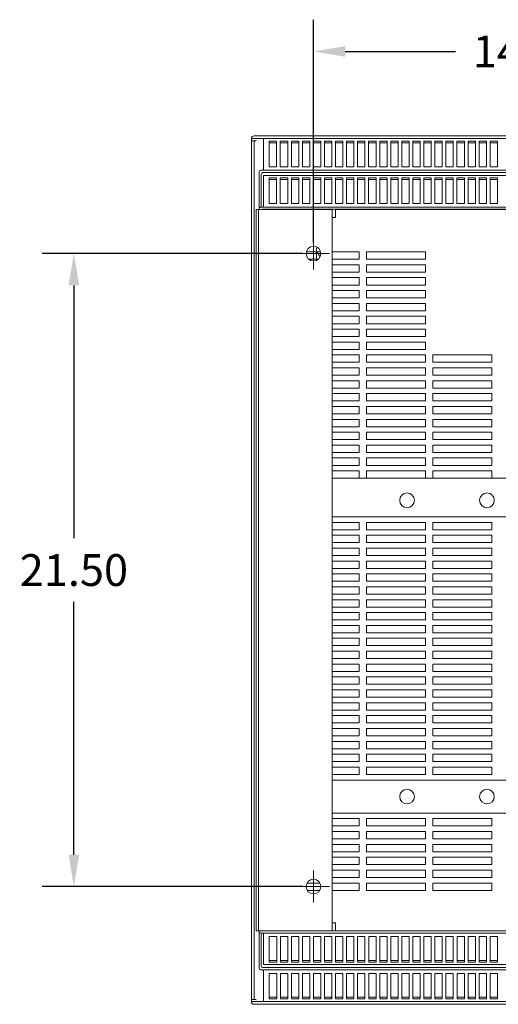
# Model space of a CAD drawing. Units: inches. Extents: x 10 to 181, y 2 to 129.
# Drawn here: x 45 to 61, y 2 to 35 of the extents above; entities that cross this region are included whole.
import ezdxf

# ---------------------------------------------------------------- set-up
doc = ezdxf.new("R2010")
doc.units = ezdxf.units.IN
doc.header["$MEASUREMENT"] = 0
doc.linetypes.add('CENTER', pattern=[2, 1.25, -0.25, 0.25, -0.25])
for name, color, linetype in [('balloon', 7, 'Continuous'), ('CENTER', 2, 'CENTER'), ('DIM', 3, 'Continuous')]:
    doc.layers.add(name, color=color, linetype=linetype)
doc.layers.add('Visible (ANSI)', color=7, linetype='Continuous', lineweight=50)
doc.dimstyles.get("Standard").update_dxf_attribs({"dimtxt": 0.18, "dimasz": 0.18, "dimexe": 0.18, "dimexo": 0.0625, "dimgap": 0.09, "dimtad": 0, "dimtih": 1, "dimtoh": 1, "dimzin": 4, "dimdsep": 46, "dimtxsty": 'Standard', "dimcen": 0.09, "dimadec": 0, "dimazin": 1, "dimtfac": 1, "dimtofl": 0, "dimtmove": 0, "dimatfit": 3, "dimfxl": 1, "dimtolj": 1, "dimtzin": 0, "dimarcsym": 0})

# ---------------------------------------------------------------- blocks, each defined once
blk = doc.blocks.new('*D12')
at = {"layer": 'Defpoints', "color": 0, "transparency": 16777216}
for p in [(54.968, 27.234), (46.83, 5.734), (54.968, 5.734)]:
    blk.add_point(p, dxfattribs=at)
at = {"layer": 'DIM', "color": 0, "lineweight": -2, "transparency": 16777216}
for p, q in [((54.593, 27.234), (45.75, 27.234)), ((46.83, 26.154), (46.83, 17.564)), ((46.83, 6.814), (46.83, 15.404)), ((54.593, 5.734), (45.75, 5.734))]:
    blk.add_line(p, q, dxfattribs=at)
at = {"layer": 'DIM', "color": 0, "transparency": 16777216}
for points in [[(46.65, 26.154), (47.01, 26.154), (46.83, 27.234)], [(46.65, 6.814), (47.01, 6.814), (46.83, 5.734)]]:
    blk.add_solid(points, dxfattribs=at)
at = {"layer": 'DIM', "color": 0, "lineweight": 0, "transparency": 16777216, "insert": (46.83, 16.484), "char_height": 1.08, "attachment_point": 5}
blk.add_mtext('\\A1;21.50', dxfattribs=at)
blk = doc.blocks.new('*D13')
at = {"layer": 'Defpoints', "color": 0, "transparency": 16777216}
for p in [(69.467, 34.098), (54.968, 27.234), (69.467, 27.234)]:
    blk.add_point(p, dxfattribs=at)
at = {"layer": 'DIM', "color": 0, "lineweight": -2, "transparency": 16777216}
for p, q in [((54.968, 27.609), (54.968, 35.178)), ((69.467, 27.609), (69.467, 35.178)), ((56.048, 34.098), (59.787, 34.098)), ((68.387, 34.098), (64.647, 34.098))]:
    blk.add_line(p, q, dxfattribs=at)
at = {"layer": 'DIM', "color": 0, "transparency": 16777216}
for points in [[(56.048, 34.278), (56.048, 33.918), (54.968, 34.098)], [(68.387, 34.278), (68.387, 33.918), (69.467, 34.098)]]:
    blk.add_solid(points, dxfattribs=at)
at = {"layer": 'DIM', "color": 0, "lineweight": 0, "transparency": 16777216, "insert": (62.217, 34.098), "char_height": 1.08, "attachment_point": 5}
blk.add_mtext('\\A1;14.50', dxfattribs=at)

msp = doc.modelspace()

# ---------------------------------------------------------------- linework, layer by layer
at = {"layer": 'balloon', "color": 7, "lineweight": 0}
for p, q in [((54.968, 26.694), (54.968, 27.774)), ((54.428, 27.234), (55.508, 27.234)), ((54.968, 5.194), (54.968, 6.274)), ((54.428, 5.734), (55.508, 5.734))]:
    msp.add_line(p, q, dxfattribs=at)
at = {"layer": 'CENTER', "color": 7, "lineweight": 0}
msp.add_line((54.968, 26.784), (54.968, 27.684), dxfattribs=at)
at = {"layer": 'Visible (ANSI)', "color": 7, "lineweight": 0}
for p, q in [((71.525, 31.14), (52.858, 31.14)), ((52.858, 31.14), (52.858, 31.127)), ((52.858, 31.127), (52.858, 31.093)), ((52.958, 31.234), (71.425, 31.234)), ((71.168, 31.138), (53.267, 31.138)), ((53.267, 31.138), (53.267, 30.085)), ((52.858, 31.093), (52.858, 31.066)), ((52.858, 31.066), (53.007, 31.066)), ((52.952, 31.065), (52.858, 31.065)), ((52.858, 1.903), (52.858, 31.065)), ((53.007, 31.065), (52.952, 31.065)), ((52.952, 31.065), (52.952, 1.903)), ((53.007, 31.065), (53.007, 31.085)), ((53.007, 31.085), (53.026, 31.066)), ((53.467, 31.051), (53.717, 31.051)), ((53.467, 30.182), (53.467, 31.051)), ((53.717, 30.997), (53.467, 30.997)), ((53.717, 31.051), (53.717, 30.182)), ((53.842, 31.051), (54.092, 31.051)), ((53.842, 30.182), (53.842, 31.051)), ((54.092, 30.997), (53.842, 30.997)), ((54.092, 31.051), (54.092, 30.182)), ((54.217, 31.051), (54.467, 31.051)), ((54.217, 30.182), (54.217, 31.051)), ((54.467, 30.997), (54.217, 30.997)), ((54.467, 31.051), (54.467, 30.182)), ((54.592, 31.051), (54.842, 31.051)), ((54.592, 30.182), (54.592, 31.051)), ((54.842, 30.997), (54.592, 30.997)), ((54.842, 31.051), (54.842, 30.182)), ((54.967, 31.051), (55.217, 31.051)), ((54.967, 30.182), (54.967, 31.051)), ((55.217, 30.997), (54.967, 30.997)), ((55.217, 31.051), (55.217, 30.182)), ((55.342, 31.051), (55.592, 31.051)), ((55.342, 30.182), (55.342, 31.051)), ((55.592, 30.997), (55.342, 30.997)), ((55.592, 31.051), (55.592, 30.182)), ((55.717, 31.051), (55.967, 31.051)), ((55.717, 30.182), (55.717, 31.051)), ((55.967, 30.997), (55.717, 30.997)), ((55.967, 31.051), (55.967, 30.182)), ((56.092, 31.051), (56.342, 31.051)), ((56.092, 30.182), (56.092, 31.051)), ((56.342, 30.997), (56.092, 30.997)), ((56.342, 31.051), (56.342, 30.182)), ((56.467, 31.051), (56.717, 31.051)), ((56.467, 30.182), (56.467, 31.051)), ((56.717, 30.997), (56.467, 30.997)), ((56.717, 31.051), (56.717, 30.182)), ((56.842, 31.051), (57.092, 31.051)), ((56.842, 30.182), (56.842, 31.051)), ((57.092, 30.997), (56.842, 30.997)), ((57.092, 31.051), (57.092, 30.182)), ((57.217, 31.051), (57.467, 31.051)), ((57.217, 30.182), (57.217, 31.051)), ((57.467, 30.997), (57.217, 30.997)), ((57.467, 31.051), (57.467, 30.182)), ((57.592, 31.051), (57.842, 31.051)), ((57.592, 30.182), (57.592, 31.051)), ((57.842, 30.997), (57.592, 30.997)), ((57.842, 31.051), (57.842, 30.182)), ((57.967, 31.051), (58.217, 31.051)), ((57.967, 30.182), (57.967, 31.051)), ((58.217, 30.997), (57.967, 30.997)), ((58.217, 31.051), (58.217, 30.182)), ((58.342, 31.051), (58.592, 31.051)), ((58.342, 30.182), (58.342, 31.051)), ((58.592, 30.997), (58.342, 30.997)), ((58.592, 31.051), (58.592, 30.182)), ((58.717, 31.051), (58.967, 31.051)), ((58.717, 30.182), (58.717, 31.051)), ((58.967, 30.997), (58.717, 30.997)), ((58.967, 31.051), (58.967, 30.182)), ((59.092, 31.051), (59.342, 31.051)), ((59.092, 30.182), (59.092, 31.051)), ((59.342, 30.997), (59.092, 30.997)), ((59.342, 31.051), (59.342, 30.182)), ((59.467, 31.051), (59.717, 31.051)), ((59.467, 30.182), (59.467, 31.051)), ((59.717, 30.997), (59.467, 30.997)), ((59.717, 31.051), (59.717, 30.182)), ((59.842, 31.051), (60.092, 31.051)), ((59.842, 30.182), (59.842, 31.051)), ((60.092, 30.997), (59.842, 30.997)), ((60.092, 31.051), (60.092, 30.182)), ((60.217, 31.051), (60.467, 31.051)), ((60.217, 30.182), (60.217, 31.051)), ((60.467, 30.997), (60.217, 30.997)), ((60.467, 31.051), (60.467, 30.182)), ((60.592, 31.051), (60.842, 31.051)), ((60.592, 30.182), (60.592, 31.051)), ((60.842, 30.997), (60.592, 30.997)), ((60.842, 31.051), (60.842, 30.182)), ((60.967, 31.051), (61.217, 31.051)), ((60.967, 30.182), (60.967, 31.051)), ((61.217, 30.997), (60.967, 30.997)), ((61.217, 31.051), (61.217, 30.182)), ((53.717, 30.182), (53.467, 30.182)), ((54.092, 30.182), (53.842, 30.182)), ((54.467, 30.182), (54.217, 30.182)), ((54.842, 30.182), (54.592, 30.182)), ((55.217, 30.182), (54.967, 30.182)), ((55.592, 30.182), (55.342, 30.182)), ((55.967, 30.182), (55.717, 30.182)), ((56.342, 30.182), (56.092, 30.182)), ((56.717, 30.182), (56.467, 30.182)), ((57.092, 30.182), (56.842, 30.182)), ((57.467, 30.182), (57.217, 30.182)), ((57.842, 30.182), (57.592, 30.182)), ((58.217, 30.182), (57.967, 30.182)), ((58.592, 30.182), (58.342, 30.182)), ((58.967, 30.182), (58.717, 30.182)), ((59.342, 30.182), (59.092, 30.182)), ((59.717, 30.182), (59.467, 30.182)), ((60.092, 30.182), (59.842, 30.182)), ((60.467, 30.182), (60.217, 30.182)), ((60.842, 30.182), (60.592, 30.182)), ((61.217, 30.182), (60.967, 30.182)), ((53.118, 29.989), (53.118, 28.739)), ((62.062, 30.064), (53.193, 30.064)), ((53.193, 29.915), (53.193, 28.814)), ((53.267, 30.085), (53.267, 30.064)), ((53.267, 29.989), (62.062, 29.989)), ((71.168, 29.888), (53.267, 29.888)), ((53.267, 29.888), (53.267, 28.835)), ((53.467, 29.801), (53.717, 29.801)), ((53.467, 28.932), (53.467, 29.801)), ((53.717, 29.801), (53.717, 28.932)), ((53.842, 29.801), (54.092, 29.801)), ((53.842, 28.932), (53.842, 29.801)), ((54.092, 29.801), (54.092, 28.932)), ((54.217, 29.801), (54.467, 29.801)), ((54.217, 28.932), (54.217, 29.801)), ((54.467, 29.801), (54.467, 28.932)), ((54.592, 29.801), (54.842, 29.801)), ((54.592, 28.932), (54.592, 29.801)), ((54.842, 29.801), (54.842, 28.932)), ((54.967, 29.801), (55.217, 29.801)), ((54.967, 28.932), (54.967, 29.801)), ((55.217, 29.801), (55.217, 28.932)), ((55.342, 29.801), (55.592, 29.801)), ((55.342, 28.932), (55.342, 29.801)), ((55.592, 29.801), (55.592, 28.932)), ((55.717, 29.801), (55.967, 29.801)), ((55.717, 28.932), (55.717, 29.801)), ((55.967, 29.801), (55.967, 28.932)), ((56.092, 29.801), (56.342, 29.801)), ((56.092, 28.932), (56.092, 29.801)), ((56.342, 29.801), (56.342, 28.932)), ((56.467, 29.801), (56.717, 29.801)), ((56.467, 28.932), (56.467, 29.801)), ((56.717, 29.801), (56.717, 28.932)), ((56.842, 29.801), (57.092, 29.801)), ((56.842, 28.932), (56.842, 29.801)), ((57.092, 29.801), (57.092, 28.932)), ((57.217, 29.801), (57.467, 29.801)), ((57.217, 28.932), (57.217, 29.801)), ((57.467, 29.801), (57.467, 28.932)), ((57.592, 29.801), (57.842, 29.801)), ((57.592, 28.932), (57.592, 29.801)), ((57.842, 29.801), (57.842, 28.932)), ((57.967, 29.801), (58.217, 29.801)), ((57.967, 28.932), (57.967, 29.801)), ((58.217, 29.801), (58.217, 28.932)), ((58.342, 29.801), (58.592, 29.801)), ((58.342, 28.932), (58.342, 29.801)), ((58.592, 29.801), (58.592, 28.932)), ((58.717, 29.801), (58.967, 29.801)), ((58.717, 28.932), (58.717, 29.801)), ((58.967, 29.801), (58.967, 28.932)), ((59.092, 29.801), (59.342, 29.801)), ((59.092, 28.932), (59.092, 29.801)), ((59.342, 29.801), (59.342, 28.932)), ((59.467, 29.801), (59.717, 29.801)), ((59.467, 28.932), (59.467, 29.801)), ((59.717, 29.801), (59.717, 28.932)), ((59.842, 29.801), (60.092, 29.801)), ((59.842, 28.932), (59.842, 29.801)), ((60.092, 29.801), (60.092, 28.932)), ((60.217, 29.801), (60.467, 29.801)), ((60.217, 28.932), (60.217, 29.801)), ((60.467, 29.801), (60.467, 28.932)), ((60.592, 29.801), (60.842, 29.801)), ((60.592, 28.932), (60.592, 29.801)), ((60.842, 29.801), (60.842, 28.932)), ((60.967, 29.801), (61.217, 29.801)), ((60.967, 28.932), (60.967, 29.801)), ((61.217, 29.801), (61.217, 28.932)), ((53.717, 29.747), (53.467, 29.747)), ((54.092, 29.747), (53.842, 29.747)), ((54.467, 29.747), (54.217, 29.747)), ((54.842, 29.747), (54.592, 29.747)), ((55.217, 29.747), (54.967, 29.747)), ((55.592, 29.747), (55.342, 29.747)), ((55.967, 29.747), (55.717, 29.747)), ((56.342, 29.747), (56.092, 29.747)), ((56.717, 29.747), (56.467, 29.747)), ((57.092, 29.747), (56.842, 29.747)), ((57.467, 29.747), (57.217, 29.747)), ((57.842, 29.747), (57.592, 29.747)), ((58.217, 29.747), (57.967, 29.747)), ((58.592, 29.747), (58.342, 29.747)), ((58.967, 29.747), (58.717, 29.747)), ((59.342, 29.747), (59.092, 29.747)), ((59.717, 29.747), (59.467, 29.747)), ((60.092, 29.747), (59.842, 29.747)), ((60.467, 29.747), (60.217, 29.747)), ((60.842, 29.747), (60.592, 29.747)), ((61.217, 29.747), (60.967, 29.747)), ((62.062, 28.814), (53.193, 28.814)), ((53.267, 28.835), (53.267, 28.814)), ((53.717, 28.932), (53.467, 28.932)), ((54.092, 28.932), (53.842, 28.932)), ((54.467, 28.932), (54.217, 28.932)), ((54.842, 28.932), (54.592, 28.932)), ((55.217, 28.932), (54.967, 28.932)), ((55.592, 28.932), (55.342, 28.932)), ((55.967, 28.932), (55.717, 28.932)), ((56.342, 28.932), (56.092, 28.932)), ((56.717, 28.932), (56.467, 28.932)), ((57.092, 28.932), (56.842, 28.932)), ((57.467, 28.932), (57.217, 28.932)), ((57.842, 28.932), (57.592, 28.932)), ((58.217, 28.932), (57.967, 28.932)), ((58.592, 28.932), (58.342, 28.932)), ((58.967, 28.932), (58.717, 28.932)), ((59.342, 28.932), (59.092, 28.932)), ((59.717, 28.932), (59.467, 28.932)), ((60.092, 28.932), (59.842, 28.932)), ((60.467, 28.932), (60.217, 28.932)), ((60.842, 28.932), (60.592, 28.932)), ((61.217, 28.932), (60.967, 28.932)), ((53.023, 28.734), (53.023, 4.234)), ((53.098, 28.734), (53.023, 28.734)), ((53.098, 28.734), (53.368, 28.734)), ((53.098, 4.234), (53.098, 28.734)), ((53.118, 28.739), (53.118, 28.734)), ((53.267, 28.739), (62.062, 28.739)), ((55.598, 28.734), (53.368, 28.734)), ((55.598, 4.234), (55.598, 28.734)), ((55.717, 28.464), (55.598, 28.464)), ((55.717, 28.464), (55.717, 28.734)), ((68.717, 28.734), (55.717, 28.734)), ((54.724, 27.291), (55.211, 27.291)), ((55.073, 27.007), (55.073, 27.422)), ((55.19, 27.119), (55.098, 27.279)), ((55.598, 27.291), (56.524, 27.291)), ((56.524, 27.291), (56.524, 27.041)), ((56.774, 27.041), (56.774, 27.291)), ((56.774, 27.291), (58.774, 27.291)), ((58.774, 27.291), (58.774, 27.041)), ((55.126, 27.041), (54.81, 27.041)), ((56.524, 27.041), (55.598, 27.041)), ((55.598, 26.853), (56.524, 26.853)), ((56.524, 26.853), (56.524, 26.603)), ((58.774, 27.041), (56.774, 27.041)), ((56.774, 26.603), (56.774, 26.853)), ((56.774, 26.853), (58.774, 26.853)), ((58.774, 26.853), (58.774, 26.603)), ((56.524, 26.603), (55.598, 26.603)), ((58.774, 26.603), (56.774, 26.603)), ((55.598, 26.416), (56.524, 26.416)), ((56.524, 26.166), (55.598, 26.166)), ((56.524, 26.416), (56.524, 26.166)), ((56.774, 26.166), (56.774, 26.416)), ((56.774, 26.416), (58.774, 26.416)), ((58.774, 26.166), (56.774, 26.166)), ((58.774, 26.416), (58.774, 26.166)), ((55.598, 25.978), (56.524, 25.978)), ((56.524, 25.978), (56.524, 25.728)), ((56.774, 25.728), (56.774, 25.978)), ((56.774, 25.978), (58.774, 25.978)), ((58.774, 25.978), (58.774, 25.728)), ((56.524, 25.728), (55.598, 25.728)), ((55.598, 25.541), (56.524, 25.541)), ((56.524, 25.541), (56.524, 25.291)), ((58.774, 25.728), (56.774, 25.728)), ((56.774, 25.291), (56.774, 25.541)), ((56.774, 25.541), (58.774, 25.541)), ((58.774, 25.541), (58.774, 25.291)), ((56.524, 25.291), (55.598, 25.291)), ((55.598, 25.103), (56.524, 25.103)), ((56.524, 25.103), (56.524, 24.853)), ((58.774, 25.291), (56.774, 25.291)), ((56.774, 24.853), (56.774, 25.103)), ((56.774, 25.103), (58.774, 25.103)), ((58.774, 25.103), (58.774, 24.853)), ((56.524, 24.853), (55.598, 24.853)), ((58.774, 24.853), (56.774, 24.853)), ((55.598, 24.666), (56.524, 24.666)), ((56.524, 24.416), (55.598, 24.416)), ((56.524, 24.666), (56.524, 24.416)), ((56.774, 24.416), (56.774, 24.666)), ((56.774, 24.666), (58.774, 24.666)), ((58.774, 24.416), (56.774, 24.416)), ((58.774, 24.666), (58.774, 24.416)), ((55.598, 24.228), (56.524, 24.228)), ((56.524, 24.228), (56.524, 23.978)), ((56.774, 23.978), (56.774, 24.228)), ((56.774, 24.228), (58.774, 24.228)), ((58.774, 24.228), (58.774, 23.978)), ((56.524, 23.978), (55.598, 23.978)), ((55.598, 23.791), (56.524, 23.791)), ((56.524, 23.791), (56.524, 23.541)), ((58.774, 23.978), (56.774, 23.978)), ((56.774, 23.541), (56.774, 23.791)), ((56.774, 23.791), (58.774, 23.791)), ((58.774, 23.791), (58.774, 23.541)), ((59.024, 23.541), (59.024, 23.791)), ((59.024, 23.791), (61.024, 23.791)), ((61.024, 23.791), (61.024, 23.541)), ((56.524, 23.541), (55.598, 23.541)), ((58.774, 23.541), (56.774, 23.541)), ((61.024, 23.541), (59.024, 23.541)), ((55.598, 23.353), (56.524, 23.353)), ((56.524, 23.103), (55.598, 23.103)), ((56.524, 23.353), (56.524, 23.103)), ((56.774, 23.103), (56.774, 23.353)), ((56.774, 23.353), (58.774, 23.353)), ((58.774, 23.103), (56.774, 23.103)), ((58.774, 23.353), (58.774, 23.103)), ((59.024, 23.103), (59.024, 23.353)), ((59.024, 23.353), (61.024, 23.353)), ((61.024, 23.103), (59.024, 23.103)), ((61.024, 23.353), (61.024, 23.103)), ((55.598, 22.916), (56.524, 22.916)), ((56.524, 22.916), (56.524, 22.666)), ((56.774, 22.666), (56.774, 22.916)), ((56.774, 22.916), (58.774, 22.916)), ((58.774, 22.916), (58.774, 22.666)), ((59.024, 22.666), (59.024, 22.916)), ((59.024, 22.916), (61.024, 22.916)), ((61.024, 22.916), (61.024, 22.666)), ((56.524, 22.666), (55.598, 22.666)), ((55.598, 22.478), (56.524, 22.478)), ((56.524, 22.478), (56.524, 22.228)), ((58.774, 22.666), (56.774, 22.666)), ((56.774, 22.228), (56.774, 22.478)), ((56.774, 22.478), (58.774, 22.478)), ((58.774, 22.478), (58.774, 22.228)), ((61.024, 22.666), (59.024, 22.666)), ((59.024, 22.228), (59.024, 22.478)), ((59.024, 22.478), (61.024, 22.478)), ((61.024, 22.478), (61.024, 22.228)), ((56.524, 22.228), (55.598, 22.228)), ((58.774, 22.228), (56.774, 22.228)), ((61.024, 22.228), (59.024, 22.228)), ((55.598, 22.041), (56.524, 22.041)), ((56.524, 21.791), (55.598, 21.791)), ((56.524, 22.041), (56.524, 21.791)), ((56.774, 21.791), (56.774, 22.041)), ((56.774, 22.041), (58.774, 22.041)), ((58.774, 21.791), (56.774, 21.791)), ((58.774, 22.041), (58.774, 21.791)), ((59.024, 21.791), (59.024, 22.041)), ((59.024, 22.041), (61.024, 22.041)), ((61.024, 21.791), (59.024, 21.791)), ((61.024, 22.041), (61.024, 21.791)), ((55.598, 21.603), (56.524, 21.603)), ((56.524, 21.603), (56.524, 21.353)), ((56.774, 21.353), (56.774, 21.603)), ((56.774, 21.603), (58.774, 21.603)), ((58.774, 21.603), (58.774, 21.353)), ((59.024, 21.353), (59.024, 21.603)), ((59.024, 21.603), (61.024, 21.603)), ((61.024, 21.603), (61.024, 21.353)), ((56.524, 21.353), (55.598, 21.353)), ((55.598, 21.166), (56.524, 21.166)), ((56.524, 21.166), (56.524, 20.916)), ((58.774, 21.353), (56.774, 21.353)), ((56.774, 20.916), (56.774, 21.166)), ((56.774, 21.166), (58.774, 21.166)), ((58.774, 21.166), (58.774, 20.916)), ((61.024, 21.353), (59.024, 21.353)), ((59.024, 20.916), (59.024, 21.166)), ((59.024, 21.166), (61.024, 21.166)), ((61.024, 21.166), (61.024, 20.916)), ((56.524, 20.916), (55.598, 20.916)), ((58.774, 20.916), (56.774, 20.916)), ((61.024, 20.916), (59.024, 20.916)), ((55.598, 20.728), (56.524, 20.728)), ((56.524, 20.478), (55.598, 20.478)), ((56.524, 20.728), (56.524, 20.478)), ((56.774, 20.478), (56.774, 20.728)), ((56.774, 20.728), (58.774, 20.728)), ((58.774, 20.478), (56.774, 20.478)), ((58.774, 20.728), (58.774, 20.478)), ((59.024, 20.478), (59.024, 20.728)), ((59.024, 20.728), (61.024, 20.728)), ((61.024, 20.478), (59.024, 20.478)), ((61.024, 20.728), (61.024, 20.478)), ((55.598, 20.291), (56.524, 20.291)), ((56.524, 20.291), (56.524, 20.041)), ((56.774, 20.041), (56.774, 20.291)), ((56.774, 20.291), (58.774, 20.291)), ((58.774, 20.291), (58.774, 20.041)), ((59.024, 20.041), (59.024, 20.291)), ((59.024, 20.291), (61.024, 20.291)), ((61.024, 20.291), (61.024, 20.041)), ((56.524, 20.041), (55.598, 20.041)), ((55.598, 19.853), (56.524, 19.853)), ((56.524, 19.853), (56.524, 19.603)), ((58.774, 20.041), (56.774, 20.041)), ((56.774, 19.603), (56.774, 19.853)), ((56.774, 19.853), (58.774, 19.853)), ((58.774, 19.853), (58.774, 19.603)), ((61.024, 20.041), (59.024, 20.041)), ((59.024, 19.603), (59.024, 19.853)), ((59.024, 19.853), (61.024, 19.853)), ((61.024, 19.853), (61.024, 19.603)), ((55.598, 19.603), (68.837, 19.603)), ((68.837, 18.291), (55.598, 18.291)), ((55.598, 18.103), (56.524, 18.103)), ((56.524, 18.103), (56.524, 17.853)), ((56.774, 17.853), (56.774, 18.103)), ((56.774, 18.103), (58.774, 18.103)), ((58.774, 18.103), (58.774, 17.853)), ((59.024, 17.853), (59.024, 18.103)), ((59.024, 18.103), (61.024, 18.103)), ((61.024, 18.103), (61.024, 17.853)), ((56.524, 17.853), (55.598, 17.853)), ((58.774, 17.853), (56.774, 17.853)), ((61.024, 17.853), (59.024, 17.853)), ((55.598, 17.666), (56.524, 17.666)), ((56.524, 17.416), (55.598, 17.416)), ((56.524, 17.666), (56.524, 17.416)), ((56.774, 17.416), (56.774, 17.666)), ((56.774, 17.666), (58.774, 17.666)), ((58.774, 17.416), (56.774, 17.416)), ((58.774, 17.666), (58.774, 17.416)), ((59.024, 17.416), (59.024, 17.666)), ((59.024, 17.666), (61.024, 17.666)), ((61.024, 17.416), (59.024, 17.416)), ((61.024, 17.666), (61.024, 17.416)), ((55.598, 17.228), (56.524, 17.228)), ((56.524, 17.228), (56.524, 16.978)), ((56.774, 16.978), (56.774, 17.228)), ((56.774, 17.228), (58.774, 17.228)), ((58.774, 17.228), (58.774, 16.978)), ((59.024, 16.978), (59.024, 17.228)), ((59.024, 17.228), (61.024, 17.228)), ((61.024, 17.228), (61.024, 16.978)), ((56.524, 16.978), (55.598, 16.978)), ((55.598, 16.791), (56.524, 16.791)), ((56.524, 16.791), (56.524, 16.541)), ((58.774, 16.978), (56.774, 16.978)), ((56.774, 16.541), (56.774, 16.791)), ((56.774, 16.791), (58.774, 16.791)), ((58.774, 16.791), (58.774, 16.541)), ((61.024, 16.978), (59.024, 16.978)), ((59.024, 16.541), (59.024, 16.791)), ((59.024, 16.791), (61.024, 16.791)), ((61.024, 16.791), (61.024, 16.541)), ((56.524, 16.541), (55.598, 16.541)), ((58.774, 16.541), (56.774, 16.541)), ((61.024, 16.541), (59.024, 16.541)), ((55.598, 16.353), (56.524, 16.353)), ((56.524, 16.103), (55.598, 16.103)), ((56.524, 16.353), (56.524, 16.103)), ((56.774, 16.103), (56.774, 16.353)), ((56.774, 16.353), (58.774, 16.353)), ((58.774, 16.103), (56.774, 16.103)), ((58.774, 16.353), (58.774, 16.103)), ((59.024, 16.103), (59.024, 16.353)), ((59.024, 16.353), (61.024, 16.353)), ((61.024, 16.103), (59.024, 16.103)), ((61.024, 16.353), (61.024, 16.103)), ((55.598, 15.916), (56.524, 15.916)), ((56.524, 15.916), (56.524, 15.666)), ((56.774, 15.666), (56.774, 15.916)), ((56.774, 15.916), (58.774, 15.916)), ((58.774, 15.916), (58.774, 15.666)), ((59.024, 15.666), (59.024, 15.916)), ((59.024, 15.916), (61.024, 15.916)), ((61.024, 15.916), (61.024, 15.666)), ((56.524, 15.666), (55.598, 15.666)), ((55.598, 15.478), (56.524, 15.478)), ((56.524, 15.478), (56.524, 15.228)), ((58.774, 15.666), (56.774, 15.666)), ((56.774, 15.228), (56.774, 15.478)), ((56.774, 15.478), (58.774, 15.478)), ((58.774, 15.478), (58.774, 15.228)), ((61.024, 15.666), (59.024, 15.666)), ((59.024, 15.228), (59.024, 15.478)), ((59.024, 15.478), (61.024, 15.478)), ((61.024, 15.478), (61.024, 15.228)), ((56.524, 15.228), (55.598, 15.228)), ((58.774, 15.228), (56.774, 15.228)), ((61.024, 15.228), (59.024, 15.228)), ((55.598, 15.041), (56.524, 15.041)), ((56.524, 14.791), (55.598, 14.791)), ((56.524, 15.041), (56.524, 14.791)), ((56.774, 14.791), (56.774, 15.041)), ((56.774, 15.041), (58.774, 15.041)), ((58.774, 14.791), (56.774, 14.791)), ((58.774, 15.041), (58.774, 14.791)), ((59.024, 14.791), (59.024, 15.041)), ((59.024, 15.041), (61.024, 15.041)), ((61.024, 14.791), (59.024, 14.791)), ((61.024, 15.041), (61.024, 14.791)), ((55.598, 14.603), (56.524, 14.603)), ((56.524, 14.603), (56.524, 14.353)), ((56.774, 14.353), (56.774, 14.603)), ((56.774, 14.603), (58.774, 14.603)), ((58.774, 14.603), (58.774, 14.353)), ((59.024, 14.353), (59.024, 14.603)), ((59.024, 14.603), (61.024, 14.603)), ((61.024, 14.603), (61.024, 14.353)), ((56.524, 14.353), (55.598, 14.353)), ((55.598, 14.166), (56.524, 14.166)), ((56.524, 14.166), (56.524, 13.916)), ((58.774, 14.353), (56.774, 14.353)), ((56.774, 13.916), (56.774, 14.166)), ((56.774, 14.166), (58.774, 14.166)), ((58.774, 14.166), (58.774, 13.916)), ((61.024, 14.353), (59.024, 14.353)), ((59.024, 13.916), (59.024, 14.166)), ((59.024, 14.166), (61.024, 14.166)), ((61.024, 14.166), (61.024, 13.916)), ((56.524, 13.916), (55.598, 13.916)), ((55.598, 13.728), (56.524, 13.728)), ((56.524, 13.728), (56.524, 13.478)), ((58.774, 13.916), (56.774, 13.916)), ((56.774, 13.478), (56.774, 13.728)), ((56.774, 13.728), (58.774, 13.728)), ((58.774, 13.728), (58.774, 13.478)), ((61.024, 13.916), (59.024, 13.916)), ((59.024, 13.478), (59.024, 13.728)), ((59.024, 13.728), (61.024, 13.728)), ((61.024, 13.728), (61.024, 13.478)), ((56.524, 13.478), (55.598, 13.478)), ((58.774, 13.478), (56.774, 13.478)), ((61.024, 13.478), (59.024, 13.478)), ((55.598, 13.291), (56.524, 13.291)), ((56.524, 13.291), (56.524, 13.041)), ((56.774, 13.041), (56.774, 13.291)), ((56.774, 13.291), (58.774, 13.291)), ((58.774, 13.291), (58.774, 13.041)), ((59.024, 13.041), (59.024, 13.291)), ((59.024, 13.291), (61.024, 13.291)), ((61.024, 13.291), (61.024, 13.041)), ((56.524, 13.041), (55.598, 13.041)), ((55.598, 12.853), (56.524, 12.853)), ((56.524, 12.853), (56.524, 12.603)), ((58.774, 13.041), (56.774, 13.041)), ((56.774, 12.603), (56.774, 12.853)), ((56.774, 12.853), (58.774, 12.853)), ((58.774, 12.853), (58.774, 12.603)), ((61.024, 13.041), (59.024, 13.041)), ((59.024, 12.603), (59.024, 12.853)), ((59.024, 12.853), (61.024, 12.853)), ((61.024, 12.853), (61.024, 12.603)), ((56.524, 12.603), (55.598, 12.603)), ((55.598, 12.416), (56.524, 12.416)), ((56.524, 12.416), (56.524, 12.166)), ((58.774, 12.603), (56.774, 12.603)), ((56.774, 12.166), (56.774, 12.416)), ((56.774, 12.416), (58.774, 12.416)), ((58.774, 12.416), (58.774, 12.166)), ((61.024, 12.603), (59.024, 12.603)), ((59.024, 12.166), (59.024, 12.416)), ((59.024, 12.416), (61.024, 12.416)), ((61.024, 12.416), (61.024, 12.166)), ((56.524, 12.166), (55.598, 12.166)), ((58.774, 12.166), (56.774, 12.166)), ((61.024, 12.166), (59.024, 12.166)), ((55.598, 11.978), (56.524, 11.978)), ((56.524, 11.728), (55.598, 11.728)), ((56.524, 11.978), (56.524, 11.728)), ((56.774, 11.728), (56.774, 11.978)), ((56.774, 11.978), (58.774, 11.978)), ((58.774, 11.728), (56.774, 11.728)), ((58.774, 11.978), (58.774, 11.728)), ((59.024, 11.728), (59.024, 11.978)), ((59.024, 11.978), (61.024, 11.978)), ((61.024, 11.728), (59.024, 11.728)), ((61.024, 11.978), (61.024, 11.728)), ((55.598, 11.541), (56.524, 11.541)), ((56.524, 11.541), (56.524, 11.291)), ((56.774, 11.291), (56.774, 11.541)), ((56.774, 11.541), (58.774, 11.541)), ((58.774, 11.541), (58.774, 11.291)), ((59.024, 11.291), (59.024, 11.541)), ((59.024, 11.541), (61.024, 11.541)), ((61.024, 11.541), (61.024, 11.291)), ((56.524, 11.291), (55.598, 11.291)), ((55.598, 11.103), (56.524, 11.103)), ((56.524, 11.103), (56.524, 10.853)), ((58.774, 11.291), (56.774, 11.291)), ((56.774, 10.853), (56.774, 11.103)), ((56.774, 11.103), (58.774, 11.103)), ((58.774, 11.103), (58.774, 10.853)), ((61.024, 11.291), (59.024, 11.291)), ((59.024, 10.853), (59.024, 11.103)), ((59.024, 11.103), (61.024, 11.103)), ((61.024, 11.103), (61.024, 10.853)), ((56.524, 10.853), (55.598, 10.853)), ((58.774, 10.853), (56.774, 10.853)), ((61.024, 10.853), (59.024, 10.853)), ((55.598, 10.666), (56.524, 10.666)), ((56.524, 10.416), (55.598, 10.416)), ((56.524, 10.666), (56.524, 10.416)), ((56.774, 10.416), (56.774, 10.666)), ((56.774, 10.666), (58.774, 10.666)), ((58.774, 10.416), (56.774, 10.416)), ((58.774, 10.666), (58.774, 10.416)), ((59.024, 10.416), (59.024, 10.666)), ((59.024, 10.666), (61.024, 10.666)), ((61.024, 10.416), (59.024, 10.416)), ((61.024, 10.666), (61.024, 10.416)), ((55.598, 10.228), (56.524, 10.228)), ((56.524, 10.228), (56.524, 9.978)), ((56.774, 9.978), (56.774, 10.228)), ((56.774, 10.228), (58.774, 10.228)), ((58.774, 10.228), (58.774, 9.978)), ((59.024, 9.978), (59.024, 10.228)), ((59.024, 10.228), (61.024, 10.228)), ((61.024, 10.228), (61.024, 9.978)), ((56.524, 9.978), (55.598, 9.978)), ((55.598, 9.791), (56.524, 9.791)), ((56.524, 9.791), (56.524, 9.541)), ((58.774, 9.978), (56.774, 9.978)), ((56.774, 9.541), (56.774, 9.791)), ((56.774, 9.791), (58.774, 9.791)), ((58.774, 9.791), (58.774, 9.541)), ((61.024, 9.978), (59.024, 9.978)), ((59.024, 9.541), (59.024, 9.791)), ((59.024, 9.791), (61.024, 9.791)), ((61.024, 9.791), (61.024, 9.541)), ((56.524, 9.541), (55.598, 9.541)), ((58.774, 9.541), (56.774, 9.541)), ((61.024, 9.541), (59.024, 9.541)), ((55.598, 9.353), (68.837, 9.353)), ((68.837, 8.228), (55.598, 8.228)), ((55.598, 8.041), (56.524, 8.041)), ((56.524, 8.041), (56.524, 7.791)), ((56.774, 7.791), (56.774, 8.041)), ((56.774, 8.041), (58.774, 8.041)), ((58.774, 8.041), (58.774, 7.791)), ((59.024, 7.791), (59.024, 8.041)), ((59.024, 8.041), (61.024, 8.041)), ((61.024, 8.041), (61.024, 7.791)), ((56.524, 7.791), (55.598, 7.791)), ((58.774, 7.791), (56.774, 7.791)), ((61.024, 7.791), (59.024, 7.791)), ((55.598, 7.603), (56.524, 7.603)), ((56.524, 7.603), (56.524, 7.353)), ((56.774, 7.353), (56.774, 7.603)), ((56.774, 7.603), (58.774, 7.603)), ((58.774, 7.603), (58.774, 7.353)), ((59.024, 7.353), (59.024, 7.603)), ((59.024, 7.603), (61.024, 7.603)), ((61.024, 7.603), (61.024, 7.353)), ((56.524, 7.353), (55.598, 7.353)), ((55.598, 7.166), (56.524, 7.166)), ((56.524, 7.166), (56.524, 6.916)), ((58.774, 7.353), (56.774, 7.353)), ((56.774, 6.916), (56.774, 7.166)), ((56.774, 7.166), (58.774, 7.166)), ((58.774, 7.166), (58.774, 6.916)), ((61.024, 7.353), (59.024, 7.353)), ((59.024, 6.916), (59.024, 7.166)), ((59.024, 7.166), (61.024, 7.166)), ((61.024, 7.166), (61.024, 6.916)), ((56.524, 6.916), (55.598, 6.916)), ((55.598, 6.728), (56.524, 6.728)), ((56.524, 6.728), (56.524, 6.478)), ((58.774, 6.916), (56.774, 6.916)), ((56.774, 6.478), (56.774, 6.728)), ((56.774, 6.728), (58.774, 6.728)), ((58.774, 6.728), (58.774, 6.478)), ((61.024, 6.916), (59.024, 6.916)), ((59.024, 6.478), (59.024, 6.728)), ((59.024, 6.728), (61.024, 6.728)), ((61.024, 6.728), (61.024, 6.478)), ((56.524, 6.478), (55.598, 6.478)), ((58.774, 6.478), (56.774, 6.478)), ((61.024, 6.478), (59.024, 6.478)), ((55.598, 6.291), (56.524, 6.291)), ((56.524, 6.041), (55.598, 6.041)), ((56.524, 6.291), (56.524, 6.041)), ((56.774, 6.041), (56.774, 6.291)), ((56.774, 6.291), (58.774, 6.291)), ((58.774, 6.041), (56.774, 6.041)), ((58.774, 6.291), (58.774, 6.041)), ((59.024, 6.041), (59.024, 6.291)), ((59.024, 6.291), (61.024, 6.291)), ((61.024, 6.041), (59.024, 6.041)), ((61.024, 6.291), (61.024, 6.041)), ((54.748, 5.853), (55.188, 5.853)), ((55.598, 5.853), (56.524, 5.853)), ((56.524, 5.853), (56.524, 5.603)), ((56.774, 5.603), (56.774, 5.853)), ((56.774, 5.853), (58.774, 5.853)), ((58.774, 5.853), (58.774, 5.603)), ((59.024, 5.603), (59.024, 5.853)), ((59.024, 5.853), (61.024, 5.853)), ((61.024, 5.853), (61.024, 5.603)), ((55.181, 5.603), (54.755, 5.603)), ((56.524, 5.603), (55.598, 5.603)), ((58.774, 5.603), (56.774, 5.603)), ((61.024, 5.603), (59.024, 5.603)), ((55.598, 4.504), (55.717, 4.504)), ((55.717, 4.234), (55.717, 4.504)), ((53.098, 4.234), (53.023, 4.234)), ((53.368, 4.234), (53.098, 4.234)), ((53.118, 4.234), (53.118, 4.229)), ((53.118, 4.229), (53.118, 2.979)), ((53.193, 3.054), (53.193, 4.154)), ((53.193, 4.154), (62.062, 4.154)), ((62.062, 4.229), (53.267, 4.229)), ((53.267, 4.154), (53.267, 4.133)), ((53.267, 4.133), (53.267, 3.081)), ((53.368, 4.234), (55.598, 4.234)), ((53.468, 4.036), (53.718, 4.036)), ((53.468, 3.167), (53.468, 4.036)), ((53.718, 4.036), (53.718, 3.167)), ((53.843, 4.036), (54.093, 4.036)), ((53.843, 3.167), (53.843, 4.036)), ((54.093, 4.036), (54.093, 3.167)), ((54.218, 4.036), (54.468, 4.036)), ((54.218, 3.167), (54.218, 4.036)), ((54.468, 4.036), (54.468, 3.167)), ((54.593, 4.036), (54.843, 4.036)), ((54.593, 3.167), (54.593, 4.036)), ((54.843, 4.036), (54.843, 3.167)), ((54.968, 4.036), (55.218, 4.036)), ((54.968, 3.167), (54.968, 4.036)), ((55.218, 4.036), (55.218, 3.167)), ((55.343, 4.036), (55.593, 4.036)), ((55.343, 3.167), (55.343, 4.036)), ((55.593, 4.036), (55.593, 3.167)), ((55.717, 4.234), (68.717, 4.234)), ((55.718, 4.036), (55.968, 4.036)), ((55.718, 3.167), (55.718, 4.036)), ((55.968, 4.036), (55.968, 3.167)), ((56.093, 4.036), (56.343, 4.036)), ((56.093, 3.167), (56.093, 4.036)), ((56.343, 4.036), (56.343, 3.167)), ((56.468, 4.036), (56.718, 4.036)), ((56.468, 3.167), (56.468, 4.036)), ((56.718, 4.036), (56.718, 3.167)), ((56.843, 4.036), (57.093, 4.036)), ((56.843, 3.167), (56.843, 4.036)), ((57.093, 4.036), (57.093, 3.167)), ((57.218, 4.036), (57.468, 4.036)), ((57.218, 3.167), (57.218, 4.036)), ((57.468, 4.036), (57.468, 3.167)), ((57.593, 4.036), (57.843, 4.036)), ((57.593, 3.167), (57.593, 4.036)), ((57.843, 4.036), (57.843, 3.167)), ((57.968, 4.036), (58.218, 4.036)), ((57.968, 3.167), (57.968, 4.036)), ((58.218, 4.036), (58.218, 3.167)), ((58.343, 4.036), (58.593, 4.036)), ((58.343, 3.167), (58.343, 4.036)), ((58.593, 4.036), (58.593, 3.167)), ((58.718, 4.036), (58.968, 4.036)), ((58.718, 3.167), (58.718, 4.036)), ((58.968, 4.036), (58.968, 3.167)), ((59.093, 4.036), (59.343, 4.036)), ((59.093, 3.167), (59.093, 4.036)), ((59.343, 4.036), (59.343, 3.167)), ((59.468, 4.036), (59.718, 4.036)), ((59.468, 3.167), (59.468, 4.036)), ((59.718, 4.036), (59.718, 3.167)), ((59.843, 4.036), (60.093, 4.036)), ((59.843, 3.167), (59.843, 4.036)), ((60.093, 4.036), (60.093, 3.167)), ((60.218, 4.036), (60.468, 4.036)), ((60.218, 3.167), (60.218, 4.036)), ((60.468, 4.036), (60.468, 3.167)), ((60.593, 4.036), (60.843, 4.036)), ((60.593, 3.167), (60.593, 4.036)), ((60.843, 4.036), (60.843, 3.167)), ((60.968, 4.036), (61.218, 4.036)), ((60.968, 3.167), (60.968, 4.036)), ((61.218, 4.036), (61.218, 3.167)), ((53.267, 3.081), (71.168, 3.081)), ((53.468, 3.221), (53.718, 3.221)), ((53.718, 3.167), (53.468, 3.167)), ((53.843, 3.221), (54.093, 3.221)), ((54.093, 3.167), (53.843, 3.167)), ((54.218, 3.221), (54.468, 3.221)), ((54.468, 3.167), (54.218, 3.167)), ((54.593, 3.221), (54.843, 3.221)), ((54.843, 3.167), (54.593, 3.167)), ((54.968, 3.221), (55.218, 3.221)), ((55.218, 3.167), (54.968, 3.167)), ((55.343, 3.221), (55.593, 3.221)), ((55.593, 3.167), (55.343, 3.167)), ((55.718, 3.221), (55.968, 3.221)), ((55.968, 3.167), (55.718, 3.167)), ((56.093, 3.221), (56.343, 3.221)), ((56.343, 3.167), (56.093, 3.167)), ((56.468, 3.221), (56.718, 3.221)), ((56.718, 3.167), (56.468, 3.167)), ((56.843, 3.221), (57.093, 3.221)), ((57.093, 3.167), (56.843, 3.167)), ((57.218, 3.221), (57.468, 3.221)), ((57.468, 3.167), (57.218, 3.167)), ((57.593, 3.221), (57.843, 3.221)), ((57.843, 3.167), (57.593, 3.167)), ((57.968, 3.221), (58.218, 3.221)), ((58.218, 3.167), (57.968, 3.167)), ((58.343, 3.221), (58.593, 3.221)), ((58.593, 3.167), (58.343, 3.167)), ((58.718, 3.221), (58.968, 3.221)), ((58.968, 3.167), (58.718, 3.167)), ((59.093, 3.221), (59.343, 3.221)), ((59.343, 3.167), (59.093, 3.167)), ((59.468, 3.221), (59.718, 3.221)), ((59.718, 3.167), (59.468, 3.167)), ((59.843, 3.221), (60.093, 3.221)), ((60.093, 3.167), (59.843, 3.167)), ((60.218, 3.221), (60.468, 3.221)), ((60.468, 3.167), (60.218, 3.167)), ((60.593, 3.221), (60.843, 3.221)), ((60.843, 3.167), (60.593, 3.167)), ((60.968, 3.221), (61.218, 3.221)), ((61.218, 3.167), (60.968, 3.167)), ((53.193, 2.904), (62.062, 2.904)), ((62.062, 2.979), (53.267, 2.979)), ((53.267, 2.904), (53.267, 2.883)), ((53.267, 2.883), (53.267, 1.831)), ((53.468, 2.786), (53.718, 2.786)), ((53.468, 1.917), (53.468, 2.786)), ((53.718, 2.786), (53.718, 1.917)), ((53.843, 2.786), (54.093, 2.786)), ((53.843, 1.917), (53.843, 2.786)), ((54.093, 2.786), (54.093, 1.917)), ((54.218, 2.786), (54.468, 2.786)), ((54.218, 1.917), (54.218, 2.786)), ((54.468, 2.786), (54.468, 1.917)), ((54.593, 2.786), (54.843, 2.786)), ((54.593, 1.917), (54.593, 2.786)), ((54.843, 2.786), (54.843, 1.917)), ((54.968, 2.786), (55.218, 2.786)), ((54.968, 1.917), (54.968, 2.786)), ((55.218, 2.786), (55.218, 1.917)), ((55.343, 2.786), (55.593, 2.786)), ((55.343, 1.917), (55.343, 2.786)), ((55.593, 2.786), (55.593, 1.917)), ((55.718, 2.786), (55.968, 2.786)), ((55.718, 1.917), (55.718, 2.786)), ((55.968, 2.786), (55.968, 1.917)), ((56.093, 2.786), (56.343, 2.786)), ((56.093, 1.917), (56.093, 2.786)), ((56.343, 2.786), (56.343, 1.917)), ((56.468, 2.786), (56.718, 2.786)), ((56.468, 1.917), (56.468, 2.786)), ((56.718, 2.786), (56.718, 1.917)), ((56.843, 2.786), (57.093, 2.786)), ((56.843, 1.917), (56.843, 2.786)), ((57.093, 2.786), (57.093, 1.917)), ((57.218, 2.786), (57.468, 2.786)), ((57.218, 1.917), (57.218, 2.786)), ((57.468, 2.786), (57.468, 1.917)), ((57.593, 2.786), (57.843, 2.786)), ((57.593, 1.917), (57.593, 2.786)), ((57.843, 2.786), (57.843, 1.917)), ((57.968, 2.786), (58.218, 2.786)), ((57.968, 1.917), (57.968, 2.786)), ((58.218, 2.786), (58.218, 1.917)), ((58.343, 2.786), (58.593, 2.786)), ((58.343, 1.917), (58.343, 2.786)), ((58.593, 2.786), (58.593, 1.917)), ((58.718, 2.786), (58.968, 2.786)), ((58.718, 1.917), (58.718, 2.786)), ((58.968, 2.786), (58.968, 1.917)), ((59.093, 2.786), (59.343, 2.786)), ((59.093, 1.917), (59.093, 2.786)), ((59.343, 2.786), (59.343, 1.917)), ((59.468, 2.786), (59.718, 2.786)), ((59.468, 1.917), (59.468, 2.786)), ((59.718, 2.786), (59.718, 1.917)), ((59.843, 2.786), (60.093, 2.786)), ((59.843, 1.917), (59.843, 2.786)), ((60.093, 2.786), (60.093, 1.917)), ((60.218, 2.786), (60.468, 2.786)), ((60.218, 1.917), (60.218, 2.786)), ((60.468, 2.786), (60.468, 1.917)), ((60.593, 2.786), (60.843, 2.786)), ((60.593, 1.917), (60.593, 2.786)), ((60.843, 2.786), (60.843, 1.917)), ((60.968, 2.786), (61.218, 2.786)), ((60.968, 1.917), (60.968, 2.786)), ((61.218, 2.786), (61.218, 1.917)), ((52.858, 1.903), (52.858, 1.876)), ((52.858, 1.903), (52.952, 1.903)), ((53.007, 1.903), (52.858, 1.903)), ((52.858, 1.876), (52.858, 1.841)), ((52.858, 1.841), (52.858, 1.828)), ((52.858, 1.828), (71.525, 1.828)), ((52.952, 1.903), (53.007, 1.903)), ((71.425, 1.734), (52.958, 1.734)), ((53.007, 1.903), (53.007, 1.884)), ((53.026, 1.903), (53.007, 1.884)), ((53.267, 1.831), (71.168, 1.831)), ((53.468, 1.971), (53.718, 1.971)), ((53.718, 1.917), (53.468, 1.917)), ((53.843, 1.971), (54.093, 1.971)), ((54.093, 1.917), (53.843, 1.917)), ((54.218, 1.971), (54.468, 1.971)), ((54.468, 1.917), (54.218, 1.917)), ((54.593, 1.971), (54.843, 1.971)), ((54.843, 1.917), (54.593, 1.917)), ((54.968, 1.971), (55.218, 1.971)), ((55.218, 1.917), (54.968, 1.917)), ((55.343, 1.971), (55.593, 1.971)), ((55.593, 1.917), (55.343, 1.917)), ((55.718, 1.971), (55.968, 1.971)), ((55.968, 1.917), (55.718, 1.917)), ((56.093, 1.971), (56.343, 1.971)), ((56.343, 1.917), (56.093, 1.917)), ((56.468, 1.971), (56.718, 1.971)), ((56.718, 1.917), (56.468, 1.917)), ((56.843, 1.971), (57.093, 1.971)), ((57.093, 1.917), (56.843, 1.917)), ((57.218, 1.971), (57.468, 1.971)), ((57.468, 1.917), (57.218, 1.917)), ((57.593, 1.971), (57.843, 1.971)), ((57.843, 1.917), (57.593, 1.917)), ((57.968, 1.971), (58.218, 1.971)), ((58.218, 1.917), (57.968, 1.917)), ((58.343, 1.971), (58.593, 1.971)), ((58.593, 1.917), (58.343, 1.917)), ((58.718, 1.971), (58.968, 1.971)), ((58.968, 1.917), (58.718, 1.917)), ((59.093, 1.971), (59.343, 1.971)), ((59.343, 1.917), (59.093, 1.917)), ((59.468, 1.971), (59.718, 1.971)), ((59.718, 1.917), (59.468, 1.917)), ((59.843, 1.971), (60.093, 1.971)), ((60.093, 1.917), (59.843, 1.917)), ((60.218, 1.971), (60.468, 1.971)), ((60.468, 1.917), (60.218, 1.917)), ((60.593, 1.971), (60.843, 1.971)), ((60.843, 1.917), (60.593, 1.917)), ((60.968, 1.971), (61.218, 1.971)), ((61.218, 1.917), (60.968, 1.917))]:
    msp.add_line(p, q, dxfattribs=at)
for centre in [(54.968, 27.234), (54.968, 27.234), (58.146, 18.853), (60.86, 18.853), (58.146, 8.791), (60.86, 8.791), (54.968, 5.734)]:
    msp.add_circle(centre, 0.25, dxfattribs=at)
for centre, radius, start, end in [((52.958, 31.134), 0.1, 90, 176.388), ((53.193, 29.989), 0.0747, 90, 180), ((53.267, 29.915), 0.0747, 90, 180), ((53.193, 28.739), 0.0747, 90, 180), ((53.267, 28.665), 0.0747, 90, 111.7129), ((53.193, 4.229), 0.0747, 180, 270), ((53.267, 4.304), 0.0747, 248.2871, 270), ((53.267, 3.054), 0.0747, 180, 270), ((53.193, 2.979), 0.0747, 180, 270), ((52.958, 1.834), 0.1, 183.612, 270)]:
    msp.add_arc(centre, radius, start, end, dxfattribs=at)

# ---------------------------------------------------------------- dimensions: what is measured, and where the dimension line sits
at = {"layer": 'DIM', "color": 7, "lineweight": 0}
dim = msp.add_linear_dim(base=(69.467, 34.098), p1=(54.968, 27.234), p2=(69.467, 27.234), dimstyle='Standard', override={"dimscale": 6}, dxfattribs=at)
dim.commit()
dim.dimension.update_dxf_attribs({"geometry": '*D13', "text_midpoint": (62.217, 34.098)})
dim = msp.add_linear_dim(base=(46.83, 5.734), p1=(54.968, 27.234), p2=(54.968, 5.734), angle=90, dimstyle='Standard', override={"dimscale": 6}, dxfattribs=at)
dim.commit()
dim.dimension.update_dxf_attribs({"geometry": '*D12', "text_midpoint": (46.83, 16.484)})

doc.saveas('drawing.dxf')
